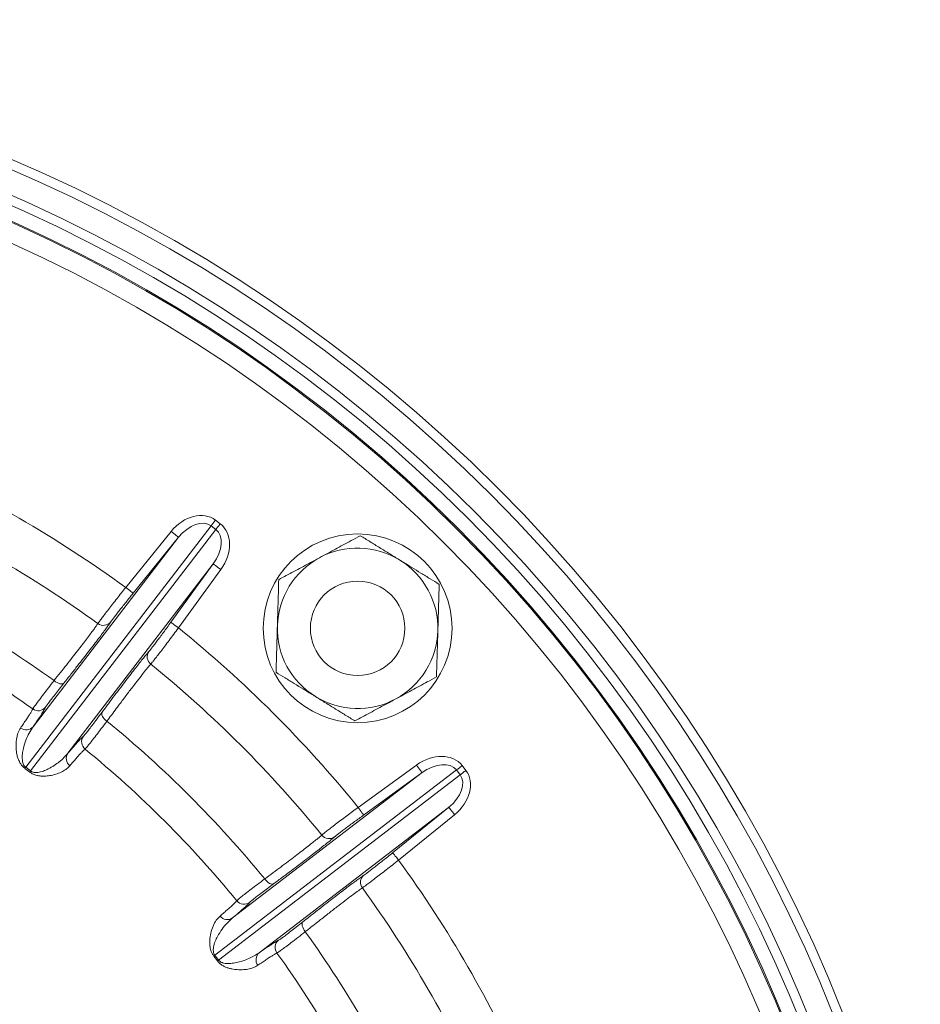
# Paper-space layout 'BSPT _ NPT' of a CAD drawing. Units: millimetres. Extents: x 4 to 417, y 5 to 293.
# Drawn here: x 84 to 98, y 75 to 90 of the extents above; entities that cross this region are included whole.
import ezdxf

# ---------------------------------------------------------------- set-up
doc = ezdxf.new("R2010")
doc.units = ezdxf.units.MM
doc.styles.add('SLDTEXTSTYLE1', font='TXT', dxfattribs={"width": 0.75})
doc.dimstyles.new('SLDDIMSTYLE1', dxfattribs={"dimtxt": 3, "dimasz": 2.5, "dimexe": 0, "dimexo": 0.0625, "dimgap": 0.75, "dimtad": 1, "dimdec": 0, "dimlfac": 7, "dimrnd": 1e-09, "dimzin": 12, "dimdsep": 46, "dimtxsty": 'SLDTEXTSTYLE1', "dimsah": 1, "dimcen": 0.09, "dimadec": 0, "dimazin": 3, "dimtfac": 1, "dimtofl": 0, "dimtmove": 0, "dimatfit": 3, "dimfxl": 0, "dimfrac": 2, "dimtolj": 1, "dimtzin": 12, "dimarcsym": 0})

# ---------------------------------------------------------------- blocks, each defined once
blk = doc.blocks.new('_D_4')
at = {"color": 7, "linetype": 'Continuous', "lineweight": 0}
for p, q in [((51.422, 73.093), (51.422, 96.71)), ((113.207, 71.26), (113.207, 96.71)), ((113.207, 95.91), (51.422, 95.91))]:
    blk.add_line(p, q, dxfattribs=at)
for points in [[(51.422, 95.91), (53.922, 95.6), (53.922, 96.22)], [(113.207, 95.91), (110.707, 96.22), (110.707, 95.6)]]:
    blk.add_solid(points, dxfattribs=at)
at = {"color": 7, "linetype": 'Continuous', "lineweight": 0, "insert": (78.99, 99.777), "char_height": 3, "attachment_point": 1, "style": 'SLDTEXTSTYLE1'}
blk.add_mtext('432', dxfattribs=at)
blk = doc.blocks.new('_D_7')
at = {"color": 7, "linetype": 'Continuous', "lineweight": 0}
for p, q in [((74.636, 66.653), (74.636, 91.861)), ((113.207, 71.26), (113.207, 91.861)), ((113.207, 91.061), (74.636, 91.061))]:
    blk.add_line(p, q, dxfattribs=at)
for points in [[(74.636, 91.061), (77.136, 90.751), (77.136, 91.371)], [(113.207, 91.061), (110.707, 91.371), (110.707, 90.751)]]:
    blk.add_solid(points, dxfattribs=at)
at = {"color": 7, "linetype": 'Continuous', "lineweight": 0, "insert": (90.597, 94.928), "char_height": 3, "attachment_point": 1, "style": 'SLDTEXTSTYLE1'}
blk.add_mtext('270', dxfattribs=at)

psp = doc.layouts.new('BSPT _ NPT')

# ---------------------------------------------------------------- linework, layer by layer
at = {"color": 7, "linetype": 'Continuous', "lineweight": 0}
for p, q in [((86.8806, 82.2853), (86.9528, 82.2298)), ((86.8144, 82.199), (84.0098, 78.544)), ((84.082, 78.4886), (86.8866, 82.1436)), ((85.5232, 81.2675), (86.21, 82.1149)), ((86.8866, 82.1436), (86.8144, 82.199)), ((84.1219, 79.1592), (86.3209, 82.025)), ((86.3209, 82.025), (85.6341, 81.1775)), ((86.8462, 81.6219), (84.6472, 78.7561)), ((86.2054, 80.7392), (86.8462, 81.6219)), ((86.9618, 81.538), (86.321, 80.6553)), ((84.0098, 78.544), (84.082, 78.4886)), ((89.0382, 77.9381), (89.9209, 78.5789)), ((90.6128, 78.5699), (90.6682, 78.4976)), ((84.0695, 78.4729), (83.9979, 78.5278)), ((90.5265, 78.5037), (86.8715, 75.6991)), ((86.9269, 75.6269), (90.5819, 78.4315)), ((87.139, 76.2643), (90.0048, 78.4633)), ((90.0048, 78.4633), (89.1221, 77.8225)), ((90.5819, 78.4315), (90.5265, 78.5037)), ((90.4079, 77.938), (87.5421, 75.739)), ((89.5605, 77.2512), (90.4079, 77.938)), ((90.4978, 77.8271), (89.6504, 77.1403)), ((86.8715, 75.6991), (86.9269, 75.6269)), ((86.9107, 75.6149), (86.8558, 75.6866))]:
    psp.add_line(p, q, dxfattribs=at)
at = {"color": 8, "linetype": 'Continuous', "lineweight": 0}
for p, q in [((85.2936, 80.7421), (85.2626, 80.6975)), ((85.8356, 80.2533), (85.8729, 80.2975)), ((88.6805, 77.49), (88.639, 77.455)), ((89.0774, 76.8776), (89.125, 76.9107))]:
    psp.add_line(p, q, dxfattribs=at)
at = {"color": 7, "linetype": 'Continuous', "lineweight": 0, "flags": 128}
for points in [[(86.8806, 82.2853), (86.8712, 82.273), (86.8619, 82.2609), (86.8528, 82.2491), (86.8441, 82.2378), (86.8358, 82.2269), (86.828, 82.2168), (86.8208, 82.2074), (86.8144, 82.199)], [(86.21, 82.1149), (86.2313, 82.0976), (86.2519, 82.0809), (86.2708, 82.0656), (86.2875, 82.052), (86.3014, 82.0408), (86.3118, 82.0324), (86.3184, 82.027), (86.3209, 82.025)], [(86.9528, 82.2298), (86.9434, 82.2176), (86.9341, 82.2055), (86.9251, 82.1937), (86.9163, 82.1823), (86.908, 82.1715), (86.9002, 82.1614), (86.8931, 82.152), (86.8866, 82.1436)], [(86.9618, 81.538), (86.9396, 81.5541), (86.9182, 81.5697), (86.8984, 81.584), (86.881, 81.5967), (86.8666, 81.6071), (86.8557, 81.615), (86.8489, 81.62), (86.8462, 81.6219)], [(85.5232, 81.2675), (85.5445, 81.2502), (85.5651, 81.2335), (85.5841, 81.2181), (85.6008, 81.2046), (85.6146, 81.1934), (85.625, 81.185), (85.6316, 81.1796), (85.6341, 81.1775)], [(86.321, 80.6553), (86.2988, 80.6714), (86.2774, 80.687), (86.2576, 80.7013), (86.2402, 80.714), (86.2258, 80.7244), (86.215, 80.7323), (86.2081, 80.7373), (86.2054, 80.7392)], [(84.4384, 79.8557), (84.4605, 79.8401), (84.4831, 79.827), (84.5055, 79.8168), (84.5269, 79.81), (84.5465, 79.8067), (84.5635, 79.8072), (84.5774, 79.8113), (84.5876, 79.8189)], [(85.164, 79.3767), (85.1592, 79.3648), (85.1588, 79.3504), (85.1628, 79.3338), (85.171, 79.3157), (85.1831, 79.2969), (85.1988, 79.2778), (85.2173, 79.2593), (85.2381, 79.2421)], [(89.9209, 78.5789), (89.9371, 78.5566), (89.9526, 78.5352), (89.9669, 78.5155), (89.9796, 78.4981), (89.99, 78.4837), (89.9979, 78.4728), (90.0029, 78.466), (90.0048, 78.4633)], [(90.6128, 78.5699), (90.6005, 78.5605), (90.5884, 78.5512), (90.5766, 78.5422), (90.5652, 78.5334), (90.5544, 78.5251), (90.5443, 78.5173), (90.5349, 78.5102), (90.5265, 78.5037)], [(90.6682, 78.4976), (90.6559, 78.4883), (90.6439, 78.479), (90.632, 78.4699), (90.6207, 78.4612), (90.6098, 78.4529), (90.5997, 78.4451), (90.5903, 78.4379), (90.5819, 78.4315)], [(89.0382, 77.9381), (89.0543, 77.9158), (89.0699, 77.8944), (89.0842, 77.8747), (89.0969, 77.8573), (89.1073, 77.8429), (89.1152, 77.832), (89.1202, 77.8252), (89.1221, 77.8225)], [(90.4978, 77.8271), (90.4805, 77.8484), (90.4639, 77.8689), (90.4485, 77.8879), (90.4349, 77.9046), (90.4237, 77.9185), (90.4153, 77.9289), (90.41, 77.9355), (90.4079, 77.938)], [(89.6504, 77.1403), (89.6331, 77.1616), (89.6164, 77.1822), (89.601, 77.2011), (89.5875, 77.2178), (89.5763, 77.2317), (89.5679, 77.2421), (89.5625, 77.2487), (89.5605, 77.2512)], [(87.625, 76.8552), (87.6423, 76.8344), (87.6607, 76.8158), (87.6798, 76.8002), (87.6987, 76.7881), (87.7167, 76.7799), (87.7333, 76.7759), (87.7478, 76.7763), (87.7596, 76.781)], [(88.2019, 76.2047), (88.1942, 76.1945), (88.1901, 76.1806), (88.1896, 76.1636), (88.1929, 76.144), (88.1997, 76.1226), (88.2099, 76.1002), (88.223, 76.0775), (88.2386, 76.0555)]]:
    psp.add_lwpolyline(points, dxfattribs=at)
at = {"color": 7, "linetype": 'Continuous', "lineweight": 0}
for centre, radius in [((74.6361, 66.2532), 23.357), ((74.6361, 66.2532), 23.2142), ((74.6361, 66.2532), 22.8571), ((74.6361, 66.2532), 22.7143), ((74.6361, 66.2532), 22.5), ((74.6361, 66.2532), 22.4825), ((74.6361, 66.2532), 22.1968), ((89.0307, 80.6478), 1.4286), ((89.0307, 80.6478), 0.7143), ((74.6361, 66.2532), 9.5714), ((74.6361, 66.2532), 9.5558)]:
    psp.add_circle(centre, radius, dxfattribs=at)
for centre, radius, start, end in [((74.6361, 66.2532), 18.5461, 54.05356, 65.94644), ((74.6361, 66.2532), 17.8556, 54.11739, 65.88261), ((89.0307, 80.6478), 1.2143, 58.32804, 118.32804), ((89.0307, 80.6478), 1.2143, 118.32804, 178.32804), ((89.0307, 80.6478), 1.2143, 358.32804, 58.32804), ((74.6361, 66.2532), 16.7665, 54.22264, 65.77736), ((74.6361, 66.2532), 16.2304, 54.26039, 65.73961), ((85.1859, 80.8334), 0.1412, 233.38218, 319.6838), ((74.6361, 66.2532), 18.5461, 39.05356, 50.94644), ((89.0307, 80.6478), 1.2143, 178.32804, 238.32804), ((89.0307, 80.6478), 1.2143, 298.32804, 358.32804), ((85.989, 80.2172), 0.1412, 145.31628, 231.61768), ((74.6361, 66.2532), 17.8556, 39.11739, 50.88261), ((89.0307, 80.6478), 1.2143, 238.32804, 298.32804), ((84.1997, 79.5429), 0.1428, 234.24025, 320.68897), ((84.0155, 79.2508), 0.1405, 233.10912, 319.27193), ((74.6361, 66.2532), 16.7665, 39.22264, 50.77736), ((84.9977, 78.9306), 0.1428, 144.3105, 230.76017), ((84.7633, 78.677), 0.1404, 145.72671, 231.8919), ((74.6361, 66.2532), 16.2304, 39.26039, 50.73961), ((86.3876, 76.7768), 2.9626, 143.37918, 143.76873), ((81.7813, 80.3106), 2.9348, 321.23056, 321.62382), ((74.6361, 66.2532), 11.9849, 29.77014, 169.75581), ((88.6001, 77.6061), 0.1412, 218.38232, 304.68372), ((74.6361, 66.2532), 18.5461, 24.05356, 35.94644), ((89.2163, 76.803), 0.1412, 130.3162, 216.61782), ((74.6361, 66.2532), 17.8556, 24.11739, 35.88261), ((87.3135, 76.6148), 0.1428, 219.23983, 305.6895), ((87.0599, 76.3803), 0.1404, 218.1081, 304.27329), ((74.6361, 66.2532), 16.7665, 24.22264, 35.77736), ((87.9258, 75.8168), 0.1428, 129.31103, 215.75975), ((88.6935, 73.3984), 2.9348, 128.37618, 128.76944), ((87.6337, 75.6326), 0.1405, 130.72807, 216.89088), ((74.6361, 66.2532), 16.2304, 24.26039, 35.73961), ((85.1597, 78.0046), 2.9626, 306.23127, 306.62082)]:
    psp.add_arc(centre, radius, start, end, dxfattribs=at)
for centre, major_axis, ratio, start_param, end_param in [((86.5378, 81.8386), (0.3428, 0.4467), 0.7611705, 0, 1.5358897), ((86.5378, 81.8386), (0.2766, 0.3604), 0.6289055, 0, 1.5358897), ((86.61, 81.7832), (0.2766, 0.3604), 0.6289055, 4.7472956, 6.2831853), ((86.61, 81.7832), (-0.3428, -0.4467), 0.7611705, 1.6057029, 3.1415927), ((90.1661, 78.2271), (0.4467, 0.3428), 0.7611705, 0, 1.5358897), ((90.1661, 78.2271), (0.3604, 0.2766), 0.6289055, 0, 1.5358897), ((90.2215, 78.1549), (0.3604, 0.2766), 0.6289055, 4.7472956, 6.2831853), ((90.2215, 78.1549), (-0.4467, -0.3428), 0.7611705, 1.6057029, 3.1415927)]:
    psp.add_ellipse(centre, major_axis=major_axis, ratio=ratio, start_param=start_param, end_param=end_param, dxfattribs=at)
for points, knots in [([(88.4545, 81.7167), (88.4945, 81.7382), (88.5744, 81.7813), (88.6943, 81.846), (88.8139, 81.9104), (88.9402, 81.9785), (89.0255, 82.0245), (89.0717, 82.0494)], [0, 0, 0, 0, 0.1912883, 0.3825883, 0.5766166, 0.7706702, 1, 1, 1, 1]), ([(89.0717, 82.0494), (89.1199, 82.0196), (89.2164, 81.9601), (89.3646, 81.8686), (89.5154, 81.7756), (89.6174, 81.7127), (89.6683, 81.6813)], [0, 0, 0, 0, 0.24771257, 0.49536698, 0.74770567, 1, 1, 1, 1]), ([(87.8374, 81.384), (87.9131, 81.4248), (88.0271, 81.4863), (88.1824, 81.57), (88.3121, 81.6399), (88.4031, 81.689), (88.4545, 81.7167)], [0, 0, 0, 0, 0.3750598, 0.5643848, 0.7536892, 1, 1, 1, 1]), ([(89.6683, 81.6813), (89.6825, 81.6725), (89.7431, 81.6351), (89.8502, 81.5691), (89.9894, 81.4832), (90.1279, 81.3977), (90.2193, 81.3414), (90.265, 81.3132)], [0, 0, 0, 0, 0.0700549, 0.3004235, 0.5308283, 0.7653905, 1, 1, 1, 1]), ([(87.817, 80.6833), (87.8175, 80.6999), (87.8195, 80.7711), (87.8232, 80.8969), (87.828, 81.0603), (87.8327, 81.2231), (87.8359, 81.3304), (87.8374, 81.384)], [0, 0, 0, 0, 0.0700551, 0.3004238, 0.5308292, 0.7653917, 1, 1, 1, 1]), ([(85.1017, 80.7201), (85.1087, 80.73), (85.1227, 80.75), (85.1585, 80.7982), (85.2042, 80.8585), (85.2592, 80.9304), (85.3221, 81.0116), (85.3885, 81.0967), (85.4562, 81.1829), (85.5009, 81.2393), (85.5232, 81.2675)], [0, 0, 0, 0, 0.1282833, 0.2565716, 0.3848445, 0.5131181, 0.6414356, 0.7697524, 0.8848766, 1, 1, 1, 1]), ([(90.265, 81.3132), (90.2633, 81.2565), (90.26, 81.1432), (90.2549, 80.9691), (90.2497, 80.7919), (90.2463, 80.6722), (90.2445, 80.6124)], [0, 0, 0, 0, 0.2477114, 0.4953665, 0.7477044, 1, 1, 1, 1]), ([(85.6341, 81.1775), (85.616, 81.1552), (85.5798, 81.1104), (85.525, 81.042), (85.4712, 80.9744), (85.4203, 80.9098), (85.3759, 80.8526), (85.3391, 80.8045), (85.3103, 80.766), (85.2992, 80.75), (85.2936, 80.7421)], [0, 0, 0, 0, 0.1151525, 0.2303055, 0.35863, 0.4869542, 0.6152172, 0.7434757, 0.8717372, 1, 1, 1, 1]), ([(84.4384, 79.8557), (84.4708, 79.8965), (84.5356, 79.9781), (84.6273, 80.0943), (84.7142, 80.2051), (84.7942, 80.308), (84.8663, 80.4015), (84.9309, 80.4862), (84.9878, 80.5618), (85.033, 80.6229), (85.0675, 80.6708), (85.0886, 80.7008), (85.0987, 80.7157), (85.1017, 80.7201)], [0, 0, 0, 0, 0.0993507, 0.1987012, 0.3009357, 0.4031706, 0.5025169, 0.6018627, 0.7041019, 0.8063397, 0.8860706, 0.9661623, 1, 1, 1, 1]), ([(85.2626, 80.6975), (85.2498, 80.6796), (85.224, 80.6435), (85.1735, 80.5752), (85.114, 80.4958), (85.0449, 80.405), (84.9675, 80.3043), (84.8833, 80.1955), (84.7921, 80.0786), (84.6939, 79.9535), (84.6231, 79.8638), (84.5876, 79.8189)], [0, 0, 0, 0, 0.1075188, 0.2174802, 0.3274427, 0.4406074, 0.5537704, 0.6637307, 0.7736924, 0.8868468, 1, 1, 1, 1]), ([(85.8729, 80.2975), (85.8784, 80.3041), (85.8894, 80.3171), (85.9156, 80.3502), (85.9497, 80.3943), (85.9921, 80.4501), (86.0404, 80.5146), (86.093, 80.5855), (86.1486, 80.6611), (86.1865, 80.7132), (86.2054, 80.7392)], [0, 0, 0, 0, 0.11417549, 0.22834788, 0.35685791, 0.48536355, 0.61402698, 0.74268893, 0.87134384, 1, 1, 1, 1]), ([(86.321, 80.6553), (86.297, 80.623), (86.249, 80.5585), (86.1786, 80.4647), (86.1121, 80.3767), (86.0511, 80.2966), (85.9976, 80.2271), (85.9547, 80.1722), (85.9218, 80.131), (85.9082, 80.1147), (85.9013, 80.1065)], [0, 0, 0, 0, 0.1286237, 0.2572473, 0.3859046, 0.5145614, 0.6430848, 0.7716109, 0.8858065, 1, 1, 1, 1]), ([(87.7965, 79.9825), (87.7982, 80.0392), (87.8015, 80.1525), (87.8066, 80.3266), (87.8117, 80.5037), (87.8152, 80.6234), (87.817, 80.6833)], [0, 0, 0, 0, 0.2477129, 0.4953664, 0.7477058, 1, 1, 1, 1]), ([(90.2445, 80.6124), (90.244, 80.5958), (90.2419, 80.5245), (90.2383, 80.3988), (90.2335, 80.2353), (90.2288, 80.0726), (90.2256, 79.9653), (90.2241, 79.9116)], [0, 0, 0, 0, 0.0700537, 0.3004223, 0.5308278, 0.7653902, 1, 1, 1, 1]), ([(85.164, 79.3767), (85.1963, 79.4202), (85.2613, 79.5073), (85.3539, 79.6308), (85.4423, 79.7481), (85.5261, 79.8585), (85.604, 79.9602), (85.6747, 80.0515), (85.7367, 80.1306), (85.7914, 80.1994), (85.8207, 80.2351), (85.8356, 80.2533)], [0, 0, 0, 0, 0.1078621, 0.2164398, 0.3270026, 0.4375639, 0.5513326, 0.6651032, 0.7756651, 0.8862262, 1, 1, 1, 1]), ([(85.9013, 80.1065), (85.8864, 80.0889), (85.8565, 80.0537), (85.7931, 79.9748), (85.7172, 79.8779), (85.6278, 79.7618), (85.527, 79.6291), (85.4307, 79.5011), (85.3443, 79.3852), (85.2849, 79.3053), (85.2489, 79.2567), (85.2381, 79.2421)], [0, 0, 0, 0, 0.1341225, 0.2686735, 0.4027959, 0.5369209, 0.6714724, 0.805597, 0.885589, 0.9655791, 1, 1, 1, 1]), ([(88.3932, 79.6144), (88.379, 79.6231), (88.3184, 79.6605), (88.2113, 79.7266), (88.0721, 79.8125), (87.9336, 79.8979), (87.8422, 79.9543), (87.7965, 79.9825)], [0, 0, 0, 0, 0.0700537, 0.3004221, 0.5308282, 0.76539, 1, 1, 1, 1]), ([(90.2241, 79.9116), (90.1779, 79.8867), (90.0931, 79.841), (89.9679, 79.7736), (89.8489, 79.7094), (89.7284, 79.6445), (89.6474, 79.6008), (89.6069, 79.579)], [0, 0, 0, 0, 0.2293302, 0.42076462, 0.61217629, 0.80609511, 1, 1, 1, 1]), ([(84.1163, 79.427), (84.1206, 79.4342), (84.1294, 79.4487), (84.1644, 79.4975), (84.2147, 79.5652), (84.2786, 79.6493), (84.3533, 79.7465), (84.4098, 79.819), (84.4384, 79.8557)], [0, 0, 0, 0, 0.1674243, 0.3396982, 0.5071179, 0.6793884, 0.8376608, 1, 1, 1, 1]), ([(84.5876, 79.8189), (84.5635, 79.7884), (84.5147, 79.7265), (84.4507, 79.6442), (84.395, 79.5716), (84.3519, 79.514), (84.3215, 79.4715), (84.314, 79.4588), (84.3102, 79.4524)], [0, 0, 0, 0, 0.1582845, 0.3206368, 0.4880505, 0.6603202, 0.8277308, 1, 1, 1, 1]), ([(88.9898, 79.2463), (88.9416, 79.2761), (88.8451, 79.3356), (88.6969, 79.427), (88.546, 79.5201), (88.4441, 79.583), (88.3932, 79.6144)], [0, 0, 0, 0, 0.2477123, 0.4953664, 0.7477052, 1, 1, 1, 1]), ([(89.6069, 79.579), (89.5555, 79.5512), (89.4649, 79.5024), (89.336, 79.4329), (89.1806, 79.3491), (89.0663, 79.2875), (88.9898, 79.2463)], [0, 0, 0, 0, 0.2463121, 0.4337448, 0.621196, 1, 1, 1, 1]), ([(83.9312, 79.1385), (83.9468, 79.161), (83.9781, 79.2062), (84.0176, 79.265), (84.0517, 79.3172), (84.0797, 79.3619), (84.1018, 79.3992), (84.1115, 79.4179), (84.1163, 79.427)], [0, 0, 0, 0, 0.1677252, 0.3355474, 0.5033672, 0.6719448, 0.8405196, 1, 1, 1, 1]), ([(84.3102, 79.4524), (84.3022, 79.4374), (84.2863, 79.4075), (84.245, 79.3413), (84.1921, 79.2608), (84.1453, 79.193), (84.1219, 79.1592)], [0, 0, 0, 0, 0.2487572, 0.4975155, 0.748758, 1, 1, 1, 1]), ([(84.8817, 79.0139), (84.8864, 79.0186), (84.8959, 79.0282), (84.9261, 79.0648), (84.9686, 79.1185), (85.0236, 79.1899), (85.0887, 79.2759), (85.1387, 79.3428), (85.164, 79.3767)], [0, 0, 0, 0, 0.1579184, 0.3198839, 0.4874821, 0.6599497, 0.8275475, 1, 1, 1, 1]), ([(83.9979, 78.5278), (83.9862, 78.5377), (83.9601, 78.5597), (83.933, 78.5963), (83.9127, 78.6318), (83.8931, 78.6772), (83.8767, 78.7313), (83.867, 78.791), (83.8619, 78.8717), (83.8662, 78.9669), (83.8888, 79.0657), (83.9171, 79.1142), (83.9312, 79.1385)], [0, 0, 0, 0, 0.0333304, 0.0746662, 0.1127259, 0.1508941, 0.2335109, 0.3165612, 0.3995706, 0.5994584, 0.7999476, 1, 1, 1, 1]), ([(84.1219, 79.1592), (84.1011, 79.1281), (84.0594, 79.0661), (84.01, 78.9555), (83.9778, 78.8477), (83.9575, 78.7486), (83.955, 78.6794), (83.9619, 78.6274), (83.9701, 78.5977), (83.983, 78.5714), (83.9986, 78.5531), (84.0068, 78.5465), (84.0098, 78.544)], [0, 0, 0, 0, 0.2070551, 0.4143174, 0.6212794, 0.7463583, 0.8710657, 0.9063574, 0.9415341, 0.9754768, 0.9908991, 1, 1, 1, 1]), ([(85.2381, 79.2421), (85.2092, 79.2038), (85.1504, 79.1261), (85.0744, 79.0269), (85.0091, 78.9428), (84.9596, 78.8805), (84.9239, 78.8372), (84.9129, 78.8258), (84.9074, 78.82)], [0, 0, 0, 0, 0.1675848, 0.3400199, 0.5076267, 0.6800995, 0.8380261, 1, 1, 1, 1]), ([(84.6472, 78.7561), (84.6736, 78.7872), (84.7264, 78.8493), (84.7905, 78.9213), (84.8441, 78.9787), (84.8692, 79.0022), (84.8817, 79.0139)], [0, 0, 0, 0, 0.2487598, 0.4975167, 0.7487585, 1, 1, 1, 1]), ([(84.082, 78.4886), (84.0872, 78.485), (84.096, 78.4789), (84.1142, 78.4709), (84.1325, 78.4663), (84.1604, 78.4634), (84.195, 78.4656), (84.2361, 78.4743), (84.2904, 78.4919), (84.3602, 78.5235), (84.4411, 78.5708), (84.5193, 78.6284), (84.5896, 78.6895), (84.628, 78.7339), (84.6472, 78.7561)], [0, 0, 0, 0, 0.0145685, 0.0249669, 0.0497438, 0.06745, 0.11376, 0.1726071, 0.2319181, 0.3511, 0.5122915, 0.6735226, 0.8367679, 1, 1, 1, 1]), ([(84.9074, 78.82), (84.8994, 78.8126), (84.8834, 78.798), (84.8524, 78.7662), (84.8163, 78.7273), (84.7744, 78.6805), (84.7283, 78.6275), (84.6935, 78.5864), (84.6766, 78.5665)], [0, 0, 0, 0, 0.1677278, 0.3355488, 0.5033701, 0.6719468, 0.8405235, 1, 1, 1, 1]), ([(84.6766, 78.5665), (84.6615, 78.5507), (84.6313, 78.5192), (84.5675, 78.4791), (84.4897, 78.4457), (84.4042, 78.4225), (84.3274, 78.4111), (84.2656, 78.4092), (84.2164, 78.413), (84.1724, 78.4219), (84.1365, 78.4342), (84.1045, 78.4484), (84.0822, 78.464), (84.0695, 78.4729)], [0, 0, 0, 0, 0.1567013, 0.3139007, 0.4709672, 0.6274921, 0.7448198, 0.8049411, 0.864967, 0.9151251, 0.9406591, 0.9660944, 1, 1, 1, 1]), ([(88.4894, 77.5184), (88.4987, 77.5262), (88.5174, 77.5419), (88.5644, 77.5791), (88.6242, 77.6257), (88.696, 77.6808), (88.7778, 77.743), (88.864, 77.808), (88.9516, 77.8737), (89.0093, 77.9166), (89.0382, 77.9381)], [0, 0, 0, 0, 0.1282838, 0.2565716, 0.3848448, 0.5131184, 0.6414364, 0.7697525, 0.8848773, 1, 1, 1, 1]), ([(89.1221, 77.8225), (89.0988, 77.8056), (89.0523, 77.7717), (88.9816, 77.7198), (88.9121, 77.6684), (88.8463, 77.6192), (88.7885, 77.5755), (88.7405, 77.5385), (88.7028, 77.5088), (88.6879, 77.4963), (88.6805, 77.49)], [0, 0, 0, 0, 0.1151529, 0.2303063, 0.358631, 0.486955, 0.6152174, 0.743476, 0.8717374, 1, 1, 1, 1]), ([(87.625, 76.8552), (87.6668, 76.8862), (87.7506, 76.9482), (87.8692, 77.0368), (87.9818, 77.1213), (88.0857, 77.2), (88.1796, 77.2717), (88.2639, 77.3367), (88.3384, 77.3951), (88.3979, 77.4424), (88.4436, 77.4797), (88.4718, 77.5032), (88.4854, 77.5149), (88.4894, 77.5184)], [0, 0, 0, 0, 0.0993512, 0.1987016, 0.3009361, 0.4031708, 0.5025172, 0.601863, 0.7041021, 0.8063397, 0.8860707, 0.9661624, 1, 1, 1, 1]), ([(88.639, 77.455), (88.622, 77.441), (88.5877, 77.4128), (88.5213, 77.3599), (88.4432, 77.2986), (88.353, 77.2287), (88.2522, 77.1515), (88.1427, 77.0682), (88.0243, 76.9789), (87.8971, 76.8835), (87.8055, 76.8152), (87.7596, 76.781)], [0, 0, 0, 0, 0.1075189, 0.2174804, 0.327443, 0.4406075, 0.5537704, 0.663731, 0.7736925, 0.8868467, 1, 1, 1, 1]), ([(89.125, 76.9107), (89.132, 76.9156), (89.1459, 76.9253), (89.1798, 76.9505), (89.2242, 76.9842), (89.2796, 77.0272), (89.343, 77.077), (89.4122, 77.1319), (89.4854, 77.1905), (89.5354, 77.231), (89.5605, 77.2512)], [0, 0, 0, 0, 0.1141753, 0.2283478, 0.3568584, 0.4853646, 0.6140276, 0.7426895, 0.8713449, 1, 1, 1, 1]), ([(89.6504, 77.1403), (89.6189, 77.1153), (89.5558, 77.0654), (89.4636, 76.993), (89.3765, 76.9252), (89.2969, 76.8637), (89.2272, 76.8104), (89.1716, 76.7685), (89.1291, 76.7371), (89.1117, 76.7249), (89.103, 76.7188)], [0, 0, 0, 0, 0.1286239, 0.2572483, 0.3859055, 0.5145623, 0.6430849, 0.7716113, 0.8858067, 1, 1, 1, 1]), ([(87.2029, 76.5245), (87.2089, 76.5303), (87.2212, 76.542), (87.2676, 76.5801), (87.3337, 76.6324), (87.4172, 76.6972), (87.5145, 76.7717), (87.5879, 76.8271), (87.625, 76.8552)], [0, 0, 0, 0, 0.1674243, 0.3396985, 0.5071186, 0.6793894, 0.8376612, 1, 1, 1, 1]), ([(87.7596, 76.781), (87.7284, 76.7578), (87.6653, 76.7106), (87.5821, 76.6477), (87.5095, 76.592), (87.453, 76.5475), (87.4126, 76.5143), (87.4021, 76.504), (87.3968, 76.4988)], [0, 0, 0, 0, 0.1582848, 0.3206375, 0.4880505, 0.6603203, 0.8277308, 1, 1, 1, 1]), ([(88.2019, 76.2047), (88.2444, 76.2383), (88.3297, 76.3057), (88.4511, 76.401), (88.5669, 76.4914), (88.6764, 76.5763), (88.778, 76.6544), (88.8698, 76.7243), (88.9502, 76.7847), (89.0208, 76.837), (89.0584, 76.8639), (89.0774, 76.8776)], [0, 0, 0, 0, 0.1078622, 0.2164402, 0.3270027, 0.4375638, 0.551333, 0.6651033, 0.7756652, 0.8862264, 1, 1, 1, 1]), ([(89.103, 76.7188), (89.084, 76.7057), (89.046, 76.6794), (88.9643, 76.6196), (88.8659, 76.5457), (88.7495, 76.4567), (88.6178, 76.3546), (88.4918, 76.2558), (88.3782, 76.1663), (88.3002, 76.1044), (88.2529, 76.0668), (88.2386, 76.0555)], [0, 0, 0, 0, 0.1341226, 0.2686738, 0.4027963, 0.536921, 0.6714727, 0.8055973, 0.8855894, 0.9655797, 1, 1, 1, 1]), ([(86.9494, 76.2937), (86.9703, 76.3114), (87.0123, 76.347), (87.0656, 76.3935), (87.1121, 76.4351), (87.1507, 76.471), (87.1817, 76.5013), (87.1959, 76.5169), (87.2029, 76.5245)], [0, 0, 0, 0, 0.1677251, 0.3355473, 0.5033671, 0.6719448, 0.8405196, 1, 1, 1, 1]), ([(87.3968, 76.4988), (87.3852, 76.4864), (87.362, 76.4616), (87.3051, 76.4083), (87.2331, 76.3443), (87.1704, 76.291), (87.139, 76.2643)], [0, 0, 0, 0, 0.2487573, 0.4975156, 0.748758, 1, 1, 1, 1]), ([(86.8558, 75.6866), (86.8471, 75.6991), (86.8275, 75.7272), (86.8108, 75.7695), (86.8004, 75.809), (86.7933, 75.858), (86.7914, 75.9145), (86.7975, 75.9746), (86.8135, 76.0539), (86.8422, 76.1447), (86.8897, 76.2343), (86.9295, 76.2739), (86.9494, 76.2937)], [0, 0, 0, 0, 0.0333304, 0.07466541, 0.1127254, 0.1508937, 0.23351078, 0.31656074, 0.39957052, 0.59945815, 0.79994742, 1, 1, 1, 1]), ([(87.139, 76.2643), (87.1109, 76.2397), (87.0546, 76.1905), (86.9782, 76.0965), (86.9192, 76.0008), (86.8739, 75.9103), (86.8536, 75.844), (86.8468, 75.7921), (86.8471, 75.7612), (86.8527, 75.7325), (86.863, 75.7108), (86.8692, 75.7023), (86.8715, 75.6991)], [0, 0, 0, 0, 0.2070551, 0.4143173, 0.6212795, 0.7463582, 0.8710659, 0.9063573, 0.9415337, 0.9754765, 0.9908991, 1, 1, 1, 1]), ([(87.8353, 75.9273), (87.8411, 75.9307), (87.8527, 75.9375), (87.8914, 75.965), (87.9463, 76.0059), (88.0179, 76.0606), (88.1031, 76.1268), (88.1686, 76.1785), (88.2019, 76.2047)], [0, 0, 0, 0, 0.1579185, 0.3198842, 0.4874826, 0.6599505, 0.8275475, 1, 1, 1, 1]), ([(88.2386, 76.0555), (88.2008, 76.026), (88.1239, 75.9661), (88.0248, 75.89), (87.94, 75.8257), (87.876, 75.7783), (87.8303, 75.7457), (87.8168, 75.7375), (87.8099, 75.7334)], [0, 0, 0, 0, 0.1675849, 0.3400207, 0.5076274, 0.6800998, 0.8380263, 1, 1, 1, 1]), ([(87.5421, 75.739), (87.5756, 75.7622), (87.6428, 75.8085), (87.7232, 75.8615), (87.7899, 75.9031), (87.8202, 75.9192), (87.8353, 75.9273)], [0, 0, 0, 0, 0.2487599, 0.4975168, 0.7487586, 1, 1, 1, 1]), ([(86.9269, 75.6269), (86.931, 75.6221), (86.9379, 75.6139), (86.9534, 75.6014), (86.9699, 75.5923), (86.9961, 75.5823), (87.0301, 75.5754), (87.0721, 75.5732), (87.129, 75.5761), (87.2046, 75.5886), (87.295, 75.6134), (87.3855, 75.6488), (87.4692, 75.6896), (87.5178, 75.7225), (87.5421, 75.739)], [0, 0, 0, 0, 0.0145687, 0.024967, 0.0497439, 0.0674497, 0.1137601, 0.1726071, 0.2319179, 0.3511002, 0.5122916, 0.6735227, 0.8367682, 1, 1, 1, 1]), ([(87.8099, 75.7334), (87.8003, 75.7283), (87.7811, 75.7183), (87.7429, 75.6957), (87.698, 75.6675), (87.6454, 75.633), (87.5871, 75.5938), (87.5429, 75.5631), (87.5214, 75.5482)], [0, 0, 0, 0, 0.16772779, 0.33554884, 0.50337009, 0.67194676, 0.84052338, 1, 1, 1, 1]), ([(87.5214, 75.5482), (87.5028, 75.5369), (87.4654, 75.5143), (87.3934, 75.4921), (87.3096, 75.48), (87.221, 75.4796), (87.1439, 75.4885), (87.0837, 75.5027), (87.0372, 75.5191), (86.9969, 75.5391), (86.9655, 75.5602), (86.9383, 75.5823), (86.9207, 75.6031), (86.9107, 75.6149)], [0, 0, 0, 0, 0.1567011, 0.3139006, 0.4709671, 0.6274916, 0.7448196, 0.8049407, 0.8649668, 0.9151243, 0.9406581, 0.9660946, 1, 1, 1, 1])]:
    psp.add_open_spline(points, degree=3, knots=knots, dxfattribs=at)

# ---------------------------------------------------------------- dimensions: what is measured, and where the dimension line sits
for base, p2, picture, middle in [((51.4219, 95.9096), (51.4219, 72.693), '_D_4', (82.3147, 95.9096)), ((74.6361, 91.0608), (74.6361, 66.2532), '_D_7', (93.9218, 91.0608))]:
    dim = psp.add_linear_dim(base=base, p1=(113.2075, 70.8603), p2=p2, dimstyle='SLDDIMSTYLE1', dxfattribs=at)
    dim.commit()
    dim.dimension.update_dxf_attribs({"geometry": picture, "text_midpoint": middle, "dimtype": 160})

doc.saveas('drawing.dxf')
